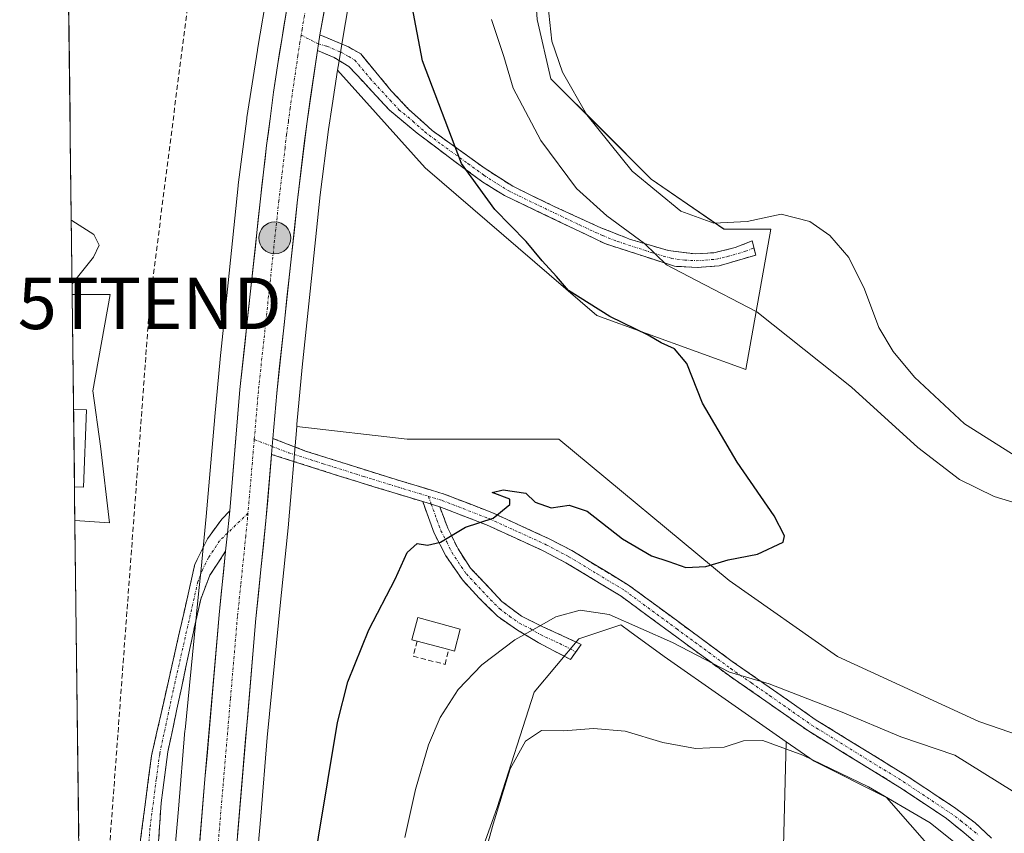
# Model space of a CAD drawing. Units: metres. Extents: x 583894 to 587359, y 4701175 to 4703534.
# Drawn here: x 583904 to 584095, y 4702637 to 4702795 of the extents above; entities that cross this region are included whole.
import ezdxf
from ezdxf.enums import TextEntityAlignment as Align

# ---------------------------------------------------------------- set-up
doc = ezdxf.new("R2010")
doc.units = ezdxf.units.M
doc.header["$MEASUREMENT"] = 0
doc.linetypes.add('TRAZO_Y_PUNTO', pattern=[1, 0.5, -0.25, 0, -0.25])
doc.linetypes.add('TRAZOSX2', pattern=[1.5, 1, -0.5])
doc.layers.get('0').update_dxf_attribs({"lineweight": 5})
for name, color, linetype, lineweight in [('Camino', 19, 'TRAZOSX2', 0), ('Camino Cxs', 19, 'Continuous', 0), ('Camino eje', 19, 'TRAZO_Y_PUNTO', 0), ('Carretera de calzada única', 19, 'Continuous', 13), ('Carretera de calzada única Cxs', 19, 'Continuous', 13), ('Carretera de calzada única eje', 19, 'TRAZO_Y_PUNTO', 0), ('Carátula', 7, 'Continuous', 5), ('Conducción de hidrocarburos lineal', 6, 'TRAZOSX2', 0), ('Cultivos herbáceos CxS', 92, 'Continuous', 0), ('Cultivos leñosos CxS', 92, 'Continuous', 0), ('Curva de nivel maestra', 36, 'Continuous', 30), ('Curva de nivel normal', 36, 'Continuous', 0), ('Edificación', 1, 'Continuous', 13), ('Edificación Cxs', 1, 'Continuous', 13), ('Edificación industrial', 135, 'Continuous', 13), ('Edificación industrial Cxs', 135, 'Continuous', 13), ('Matorral CxS', 135, 'Continuous', 0), ('Municipio CxS', 142, 'Continuous', 0), ('Muro lineal', 1, 'TRAZOSX2', 13), ('Núcleo urbano CxS', 19, 'Continuous', 0), ('Punto kilométrico de carretera', 7, 'Continuous', 0), ('Torre de tendido puntual', 7, 'Continuous', 0)]:
    doc.layers.add(name, color=color, linetype=linetype, lineweight=lineweight)

# ---------------------------------------------------------------- blocks, each defined once
blk = doc.blocks.new('*U150')
at = {"layer": 'Cultivos herbáceos CxS', "color": 92, "linetype": 'Continuous', "lineweight": 0}
for points in [[(584050.0945, 4702551.1559, 362.1431), (584052.7589, 4702655.0273, 359.7623), (584058.1897, 4702651.2351, 360.3551), (584072.2317, 4702644.2111, 360.4455), (584091.0607, 4702622.7239, 361.0044)], [(584098.2097, 4702656.1517, 352.2304), (584090.1357, 4702658.9617, 352.2233), (584062.7541, 4702671.6049, 351.6551), (584041.6913, 4702686.3537, 350.4922), (584008.6941, 4702713.7471, 348.5316), (583997.1089, 4702713.7471, 348.2189), (583979.2059, 4702713.7473, 347.7998), (583957.8027, 4702716.1951, 347.5314), (583957.8447, 4702716.6883, 347.5312), (583958.8663, 4702727.7381, 347.3181), (583960.4192, 4702742.471, 347.2298), (583962.3473, 4702761.1625, 347.3846), (583963.9727, 4702773.8431, 347.6346), (583964.6975, 4702778.5357, 347.9013), (583965.7491, 4702785.3465, 348.4052), (583982.7163, 4702766.4255, 348.9836), (584016.0327, 4702737.7623, 349.2849), (584044.9191, 4702727.2579, 351.2944), (584049.7875, 4702754.5203, 359.1974), (584040.7125, 4702754.5203, 358.4443), (584026.5693, 4702764.2439, 360.3906), (584016.8457, 4702773.9677, 360.3964), (584007.1223, 4702783.6913, 359.1623), (584004.4707, 4702795.1827, 359.508)]]:
    blk.add_polyline3d(points, dxfattribs=at)
blk = doc.blocks.new('*U174')
at = {"layer": 'Curva de nivel normal', "color": 36, "linetype": 'Continuous', "lineweight": 0}
for points in [[(584006.52, 4702798.24, 360), (584007.28, 4702791, 360), (584009.4, 4702785, 360), (584014.08, 4702776.68, 360), (584022.91, 4702765.76, 360), (584032.33, 4702758.03, 360), (584038.77, 4702755.7, 360), (584045.2, 4702755.97, 360), (584051.82, 4702757.44, 360), (584057.34, 4702755.99, 360), (584061.26, 4702753.3, 360), (584064.96, 4702749.04, 360), (584067.99, 4702742.86, 360), (584070.78, 4702735.44, 360), (584073.54, 4702730.8, 360), (584077.65, 4702725.8, 360), (584087.39, 4702716.74, 360), (584097.7, 4702710.18, 360)], [(584090.87, 4702631.16, 360), (584080.72, 4702639.3, 360), (584068.73, 4702646.26, 360), (584056.01, 4702652.41, 360), (584048.27, 4702655.3, 360), (584044.48, 4702655.22, 360), (584040.73, 4702654, 360), (584035.21, 4702653.71, 360), (584028.84, 4702654.87, 360), (584021.55, 4702657.11, 360), (584015.38, 4702657.58, 360), (584009.55, 4702657.17, 360), (584005.33, 4702657.22, 360), (584002.22, 4702655.14, 360), (583999.21, 4702649.75, 360), (583995.94, 4702639.05, 360), (583993.21, 4702629.27, 360)]]:
    blk.add_polyline3d(points, dxfattribs=at)
blk = doc.blocks.new('*U185')
at = {"layer": 'Curva de nivel normal', "color": 36, "linetype": 'Continuous', "lineweight": 0}
for points in [[(583911.64, 4702957.79, 345), (583912.39, 4702957.36, 345), (583915.22, 4702954.07, 345), (583916.73, 4702949.12, 345), (583916.3, 4702943.25, 345), (583913.55, 4702934.82, 345), (583911.95, 4702931.8, 345)], [(583914.06, 4702756.25, 345), (583914.2, 4702756.2, 345), (583918.45, 4702753.51, 345), (583919.47, 4702751.43, 345), (583918.35, 4702749.1, 345), (583914.21, 4702743.92, 345)]]:
    blk.add_polyline3d(points, dxfattribs=at)
blk = doc.blocks.new('*U187')
at = {"layer": 'Curva de nivel normal', "color": 36, "linetype": 'Continuous', "lineweight": 0}
for points in [[(583995.58, 4702795.18, 355), (583998.02, 4702788.04, 355), (583999.78, 4702781.88, 355), (584005.16, 4702771.71, 355), (584012.1, 4702762.43, 355), (584018, 4702757.1, 355), (584025.28, 4702751.76, 355), (584029.55, 4702747.62, 355), (584035.37, 4702744.54, 355), (584047.05, 4702738.48, 355), (584065.45, 4702723.85, 355), (584078.29, 4702712.11, 355), (584086.42, 4702705.96, 355), (584093.16, 4702702.64, 355), (584105.5, 4702698.89, 355)], [(584108.41, 4702631.9, 355), (584104.41, 4702637.76, 355), (584096.6, 4702645.51, 355), (584085.53, 4702652.44, 355), (584075.04, 4702656, 355), (584063.34, 4702660.92, 355), (584049.45, 4702666.28, 355), (584041.81, 4702668.55, 355), (584030.72, 4702674.31, 355), (584018.43, 4702679.74, 355), (584012.78, 4702680.54, 355), (584008.06, 4702679.3, 355), (584004.8, 4702677.37, 355), (584000.15, 4702674.8, 355), (583993.73, 4702669.99, 355), (583989.14, 4702665.15, 355), (583985.66, 4702659.75, 355), (583983.35, 4702654.42, 355), (583980.88, 4702645.76, 355), (583978.78, 4702636.46, 355)]]:
    blk.add_polyline3d(points, dxfattribs=at)
blk = doc.blocks.new('*U193')
at = {"layer": 'Edificación industrial', "color": 135, "linetype": 'Continuous', "lineweight": 13}
for points in [[(583914.5058, 4702719.5203, 345.9286), (583914.5101, 4702719.5201, 345.9289), (583917.0101, 4702719.4301, 346.0474)], [(583917.0101, 4702719.4301, 346.0474), (583916.4401, 4702704.4601, 345.7588), (583914.6901, 4702704.5201, 345.7418), (583914.6861, 4702704.5203, 345.7418)]]:
    blk.add_polyline3d(points, dxfattribs=at)
blk = doc.blocks.new('5TTEND')
blk.add_text('5TTEND', height=10).set_placement((0, 0), align=Align.MIDDLE_CENTER)
blk = doc.blocks.new('*U199')
at = {"layer": 'Carretera de calzada única Cxs', "color": 19, "linetype": 'Continuous', "lineweight": 13}
for points in [[(583963.13, 4702796.76, 348.11), (583962.31, 4702792.2, 348.07), (583962.02, 4702790.46, 348.03), (583961.83, 4702789.2, 347.99), (583961.13, 4702784.45, 347.79), (583960.44, 4702779.71, 347.59), (583959.74, 4702774.96, 347.46), (583959.28, 4702771.13, 347.41), (583958.83, 4702767.3, 347.38), (583958.37, 4702763.47, 347.36), (583957.91, 4702759.64, 347.37), (583957.41, 4702755.02, 347.4), (583956.92, 4702750.41, 347.4), (583956.42, 4702745.79, 347.36), (583955.92, 4702741.17, 347.33), (583955.42, 4702736.55, 347.3), (583954.93, 4702731.94, 347.24), (583954.43, 4702727.32, 347.21), (583953.93, 4702722.7, 347.3), (583953.56, 4702718.3, 347.33), (583953.19, 4702713.89, 347.36), (583952.93, 4702710.81, 347.36), (583952.85, 4702709.9, 347.36), (583952.52, 4702705.91, 347.32), (583952.18, 4702701.92, 347.34), (583951.84, 4702697.93, 347.39), (583951.35, 4702693.19, 347.27), (583950.87, 4702688.46, 347.22), (583950.38, 4702683.72, 347.14), (583949.89, 4702678.98, 347.2), (583949.49, 4702674.3, 347.25), (583949.1, 4702669.62, 347.31), (583948.7, 4702664.94, 347.4), (583948.3, 4702660.25, 347.48), (583947.9, 4702655.57, 347.53), (583947.51, 4702650.89, 347.62), (583947.11, 4702646.21, 347.69), (583946.71, 4702641.53, 347.73), (583946.31, 4702636.85, 347.75)], [(583938.79, 4702633.17, 347.47), (583939.19, 4702638.04, 347.44), (583939.6, 4702642.91, 347.45), (583940.01, 4702647.78, 347.43), (583940.4, 4702652.33, 347.46), (583940.79, 4702656.89, 347.49), (583941.18, 4702661.44, 347.48), (583941.57, 4702665.99, 347.47), (583941.96, 4702670.54, 347.43), (583942.35, 4702675.1, 347.36), (583942.74, 4702679.65, 347.26), (583943.17, 4702683.76, 347.2), (583943.59, 4702687.88, 347.12), (583944.02, 4702691.99, 347.21), (583944.37, 4702695.51, 347.24), (583944.69, 4702698.6, 347.25), (583944.8, 4702699.82, 347.22), (583945.2, 4702704.53, 347.2), (583945.6, 4702709.25, 347.36), (583945.99, 4702713.96, 347.41), (583946.39, 4702718.68, 347.44), (583946.79, 4702723.39, 347.43), (583947.29, 4702728.02, 347.4), (583947.79, 4702732.65, 347.33), (583948.28, 4702737.28, 347.33), (583948.78, 4702741.91, 347.16), (583949.28, 4702746.53, 347.1), (583949.78, 4702751.16, 347.17), (583950.27, 4702755.79, 347.3), (583950.77, 4702760.42, 347.46), (583951.06, 4702763.01, 347.57), (583951.35, 4702765.59, 347.62), (583951.66, 4702768.17, 347.62), (583951.96, 4702770.75, 347.63), (583952.3, 4702773.33, 347.65), (583952.63, 4702775.91, 347.68), (583952.98, 4702778.49, 347.71), (583953.33, 4702781.07, 347.68), (583953.71, 4702783.64, 347.67), (583954.09, 4702786.21, 347.69), (583954.49, 4702788.78, 347.74), (583954.89, 4702791.35, 347.86), (583955.31, 4702793.92, 348), (583955.73, 4702796.48, 348.18)]]:
    blk.add_polyline3d(points, dxfattribs=at)
blk = doc.blocks.new('5HITCA')
at = {"layer": 'Carátula', "linetype": 'Continuous', "lineweight": 5}
h = blk.add_hatch(color=1, dxfattribs=at)
edge = h.paths.add_edge_path()
edge.add_arc((0, 0), 3.1, 0.0011, 360.0011)
at = {"layer": 'Carátula', "color": 250, "linetype": 'Continuous', "lineweight": 5}
blk.add_circle((0, 0, 0), 3.1, dxfattribs=at)

msp = doc.modelspace()

# ---------------------------------------------------------------- linework, layer by layer
at = {"layer": 'Camino', "color": 19, "linetype": 'TRAZOSX2', "lineweight": 0}
for points in [[(583962.31, 4702792.2), (583967.85, 4702789.88), (583970.22, 4702788.53), (583976.14, 4702781.39), (583979.55, 4702777.74), (583984.07, 4702773.69), (583994.35, 4702766.28), (583999.76, 4702762.83), (584007.76, 4702758.93), (584016.82, 4702754.79), (584022.55, 4702752.52), (584029.88, 4702750.38), (584035.09, 4702749.7), (584038.76, 4702749.94), (584042.91, 4702750.95), (584046.19, 4702752.24), (584046.53, 4702750.86)], [(584035.48, 4702747.08), (584031.09, 4702747.32), (584017.59, 4702751.72), (583998.12, 4702761.04), (583993.92, 4702763.66), (583987.7, 4702768.2), (583981.2, 4702773.12), (583975.75, 4702777.66), (583967.95, 4702786.11), (583965.05, 4702787.8), (583961.83, 4702789.2)], [(584046.53, 4702750.86), (584046.86, 4702749.48), (584039.77, 4702747.41), (584035.48, 4702747.08)], [(583953.19, 4702713.89), (583959.54, 4702711.45), (583975.25, 4702706.48), (583986.43, 4702703.09), (583995.65, 4702699.53), (584001.41, 4702696.89), (584006.78, 4702694.44), (584011.17, 4702692.12), (584022.21, 4702685.43), (584042.3, 4702670.63), (584050.3, 4702665.07), (584058.41, 4702659.37), (584076.24, 4702648.37), (584085.45, 4702642.24), (584089.46, 4702639.27), (584092.62, 4702636.33)], [(583982.25, 4702701.64), (583979.49, 4702702.48), (583969.7, 4702705.47), (583966.33, 4702706.54), (583952.93, 4702710.81)], [(584011.98, 4702672.46), (584010.96, 4702670.99), (584004.65, 4702674.27), (584000.65, 4702676.69), (583996.75, 4702679.39), (583993.23, 4702682.91), (583989.95, 4702686.44), (583986.73, 4702691.13), (583984.46, 4702695.51), (583982.25, 4702701.64)], [(583985.58, 4702700.62), (583987.12, 4702696.47), (583989.1, 4702692.47), (583991.5, 4702688.75), (583997.62, 4702682.28), (584001.43, 4702679.39), (584005.53, 4702677.36), (584013, 4702673.93), (584011.98, 4702672.46)], [(584090.69, 4702634.54), (584083.9, 4702640.14), (584074.84, 4702646.17), (584056.97, 4702657.19), (584048.81, 4702662.93), (584041.77, 4702667.81), (584020.76, 4702683.26), (584010.02, 4702689.78), (584005.63, 4702692.1), (584000.32, 4702694.52), (583994.64, 4702697.12), (583985.58, 4702700.62)], [(583915.74, 4702617.11), (583915.74, 4702617.11), (583917.85, 4702618.23), (583920.94, 4702620.83), (583923.94, 4702624.81), (583926.46, 4702630.44), (583927.15, 4702633.4), (583929.63, 4702652.3), (583938.05, 4702689.47), (583940.47, 4702694.39), (583943.27, 4702698.24), (583944.8, 4702699.82)], [(583944.02, 4702691.99), (583940.97, 4702687.36), (583939.18, 4702682.7), (583938.08, 4702677.84), (583932.8, 4702653.07), (583931.48, 4702643.16), (583930.87, 4702633.73), (583929.73, 4702627.57), (583927.55, 4702623.05), (583924.75, 4702618.96), (583921.08, 4702615.15), (583919.17, 4702613.79)]]:
    msp.add_lwpolyline(points, dxfattribs=at)
at = {"layer": 'Camino Cxs', "color": 19, "linetype": 'Continuous', "lineweight": 0}
for points in [[(583962.31, 4702792.2), (583962.02, 4702790.46), (583961.83, 4702789.2)], [(583953.19, 4702713.89), (583952.93, 4702710.81)], [(583982.25, 4702701.64), (583985.58, 4702700.62)], [(583982.25, 4702701.64), (583985.58, 4702700.62)], [(583944.8, 4702699.82), (583944.69, 4702698.6), (583944.37, 4702695.51), (583944.02, 4702691.99)]]:
    msp.add_lwpolyline(points, dxfattribs=at)
for points in [[(583961.83, 4702789.2, 347.99), (583962.02, 4702790.46, 348.03), (583962.31, 4702792.2, 348.07), (583965.08, 4702791.04, 348.11), (583967.85, 4702789.88, 348.4), (583970.22, 4702788.53, 348.7), (583973.18, 4702784.96, 348.93), (583976.14, 4702781.39, 349.06), (583979.55, 4702777.74, 349.28), (583981.81, 4702775.72, 349.45), (583984.07, 4702773.69, 349.6), (583987.5, 4702771.22, 349.91), (583990.92, 4702768.75, 350.24), (583994.35, 4702766.28, 350.88), (583997.06, 4702764.56, 351.43), (583999.76, 4702762.83, 351.8), (584003.76, 4702760.88, 352.51), (584007.76, 4702758.93, 352.93), (584012.29, 4702756.86, 353.27), (584016.82, 4702754.79, 353.97), (584019.69, 4702753.66, 354.15), (584022.55, 4702752.52, 354.41), (584026.22, 4702751.45, 355.06), (584029.88, 4702750.38, 355.67), (584032.49, 4702750.04, 356.04), (584035.09, 4702749.7, 356.34), (584038.76, 4702749.94, 357.04), (584042.91, 4702750.95, 357.87), (584046.19, 4702752.24, 358.46), (584046.86, 4702749.48, 357.91), (584043.32, 4702748.45, 357.2), (584039.77, 4702747.41, 356.27), (584035.48, 4702747.08, 355.42), (584031.09, 4702747.32, 354.82), (584026.59, 4702748.79, 354.78), (584022.09, 4702750.25, 353.95), (584017.59, 4702751.72, 353.4), (584013.7, 4702753.58, 353.15), (584009.8, 4702755.45, 352.66), (584005.91, 4702757.31, 352.34), (584002.01, 4702759.18, 351.92), (583998.12, 4702761.04, 351.03), (583993.92, 4702763.66, 350.39), (583990.81, 4702765.93, 349.86), (583987.7, 4702768.2, 349.67), (583984.45, 4702770.66, 349.46), (583981.2, 4702773.12, 349.28), (583978.48, 4702775.39, 349.1), (583975.75, 4702777.66, 348.9), (583973.15, 4702780.48, 348.79), (583970.55, 4702783.29, 348.65), (583967.95, 4702786.11, 348.44), (583965.05, 4702787.8, 348.17), (583961.83, 4702789.2, 347.99)], [(583985.58, 4702700.62, 348.97), (583987.12, 4702696.47, 349.56), (583989.1, 4702692.47, 350.39), (583991.5, 4702688.75, 351.21), (583994.56, 4702685.52, 352.24), (583997.62, 4702682.28, 353.25), (584001.43, 4702679.39, 354.08), (584005.53, 4702677.36, 354.96), (584009.27, 4702675.65, 355.83), (584013, 4702673.93, 356.76), (584010.96, 4702670.99, 357.27), (584007.81, 4702672.63, 356.39), (584004.65, 4702674.27, 355.53), (584000.65, 4702676.69, 354.53), (583996.75, 4702679.39, 353.67), (583993.23, 4702682.91, 352.44), (583989.95, 4702686.44, 351.4), (583988.34, 4702688.79, 350.84), (583986.73, 4702691.13, 350.31), (583984.46, 4702695.51, 349.64), (583983.36, 4702698.58, 349.15), (583982.25, 4702701.64, 348.61), (583985.58, 4702700.62, 348.97)]]:
    msp.add_polyline3d(points, close=True, dxfattribs=at)
for points in [[(584090.69, 4702634.54, 358.99), (584087.3, 4702637.34, 358.74), (584083.9, 4702640.14, 358.62), (584080.88, 4702642.15, 358.48), (584077.86, 4702644.16, 358.39), (584074.84, 4702646.17, 358.27), (584071.27, 4702648.37, 357.71), (584067.69, 4702650.58, 358.02), (584064.12, 4702652.78, 357.62), (584060.54, 4702654.99, 357.33), (584056.97, 4702657.19, 356.74), (584052.89, 4702660.06, 356.5), (584048.81, 4702662.93, 355.82), (584045.29, 4702665.37, 355.64), (584041.77, 4702667.81, 355.27), (584038.27, 4702670.39, 355.01), (584034.77, 4702672.96, 354.67), (584031.27, 4702675.54, 354.42), (584027.76, 4702678.11, 353.93), (584024.26, 4702680.69, 353.71), (584020.76, 4702683.26, 353.09), (584017.18, 4702685.43, 352.94), (584013.6, 4702687.61, 352.47), (584010.02, 4702689.78, 352.03), (584005.63, 4702692.1, 351.48), (584002.98, 4702693.31, 351.02), (584000.32, 4702694.52, 350.77), (583997.48, 4702695.82, 350.49), (583994.64, 4702697.12, 350.02), (583990.11, 4702698.87, 349.41), (583985.58, 4702700.62, 348.97), (583982.25, 4702701.64, 348.61), (583979.49, 4702702.48, 348.26), (583976.23, 4702703.48, 347.97), (583972.96, 4702704.47, 347.88), (583969.7, 4702705.47, 347.79), (583966.33, 4702706.54, 347.71), (583961.86, 4702707.96, 347.56), (583957.4, 4702709.39, 347.34), (583952.93, 4702710.81, 347.36), (583953.19, 4702713.89, 347.36), (583956.37, 4702712.67, 347.32), (583959.54, 4702711.45, 347.45), (583963.47, 4702710.21, 347.58), (583967.4, 4702708.97, 347.66), (583971.32, 4702707.72, 347.73), (583975.25, 4702706.48, 347.9), (583978.98, 4702705.35, 348.04), (583982.7, 4702704.22, 348.29), (583986.43, 4702703.09, 348.77), (583991.04, 4702701.31, 349.46), (583995.65, 4702699.53, 349.81), (583998.53, 4702698.21, 350.12), (584001.41, 4702696.89, 350.52), (584004.1, 4702695.67, 350.74), (584006.78, 4702694.44, 351.01), (584011.17, 4702692.12, 351.65), (584014.85, 4702689.89, 351.87), (584018.53, 4702687.66, 352.33), (584022.21, 4702685.43, 352.55), (584026.23, 4702682.47, 353.17), (584030.25, 4702679.51, 353.43), (584034.26, 4702676.55, 353.82), (584038.28, 4702673.59, 354), (584042.3, 4702670.63, 354.3), (584046.3, 4702667.85, 354.85), (584050.3, 4702665.07, 355.03), (584054.36, 4702662.22, 355.47), (584058.41, 4702659.37, 355.85), (584061.98, 4702657.17, 356.53), (584065.54, 4702654.97, 356.62), (584069.11, 4702652.77, 356.95), (584072.67, 4702650.57, 356.96), (584076.24, 4702648.37, 357.33), (584079.31, 4702646.33, 357.51), (584082.38, 4702644.28, 357.52), (584085.45, 4702642.24, 357.81), (584089.46, 4702639.27, 358.03), (584092.62, 4702636.33, 358.39)], [(583927.15, 4702633.4, 346.33), (583927.77, 4702638.13, 346.38), (583928.39, 4702642.85, 346.41), (583929.01, 4702647.58, 346.43), (583929.63, 4702652.3, 346.43), (583930.68, 4702656.95, 346.43), (583931.74, 4702661.59, 346.44), (583932.79, 4702666.24, 346.44), (583933.84, 4702670.89, 346.45), (583934.89, 4702675.53, 346.48), (583935.95, 4702680.18, 346.51), (583937, 4702684.82, 346.55), (583938.05, 4702689.47, 346.5), (583939.26, 4702691.93, 346.65), (583940.47, 4702694.39, 346.83), (583943.27, 4702698.24, 347.12), (583944.8, 4702699.82, 347.22), (583944.69, 4702698.6, 347.25), (583944.37, 4702695.51, 347.24), (583944.02, 4702691.99, 347.21), (583944.02, 4702691.99, 347.21), (583942.5, 4702689.68, 347.01), (583940.97, 4702687.36, 346.86), (583939.18, 4702682.7, 346.84), (583938.08, 4702677.84, 346.76), (583937.2, 4702673.71, 346.71), (583936.32, 4702669.58, 346.6), (583935.44, 4702665.46, 346.6), (583934.56, 4702661.33, 346.65), (583933.68, 4702657.2, 346.66), (583932.8, 4702653.07, 346.61), (583932.14, 4702648.12, 346.6), (583931.48, 4702643.16, 346.63), (583931.18, 4702638.45, 346.62), (583930.87, 4702633.73, 346.58)]]:
    msp.add_polyline3d(points, dxfattribs=at)
at = {"layer": 'Camino eje', "color": 19, "linetype": 'TRAZO_Y_PUNTO', "lineweight": 0}
for points in [[(583958.66, 4702792.18), (583962.02, 4702790.46)], [(583962.02, 4702790.46), (583963.68, 4702790), (583966.45, 4702788.84), (583967.9, 4702788), (583969.09, 4702787.32), (583972.05, 4702783.75), (583975.95, 4702779.53), (583977.65, 4702777.7), (583980.38, 4702775.43), (583982.64, 4702773.41), (583985.89, 4702770.95), (583991.03, 4702767.24), (583994.14, 4702764.97), (583996.84, 4702763.25), (583998.94, 4702761.94), (584002.94, 4702759.99), (584012.68, 4702755.33), (584017.21, 4702753.26), (584020.07, 4702752.12), (584026.82, 4702749.92), (584030.49, 4702748.85), (584033.09, 4702748.51), (584035.29, 4702748.39), (584037.12, 4702748.51), (584039.27, 4702748.68), (584041.34, 4702749.18), (584044.89, 4702750.22), (584046.53, 4702750.86)], [(583949.57, 4702713.69), (583953.06, 4702712.35)], [(583953.06, 4702712.35), (583956.24, 4702711.13), (583962.94, 4702709), (583970.79, 4702706.51), (583972.48, 4702705.98), (583977.37, 4702704.48), (583983.36, 4702702.66)], [(583983.36, 4702702.66), (583983.91, 4702701.13)], [(583983.36, 4702702.66), (583984.34, 4702702.37), (583986.01, 4702701.86), (583995.15, 4702698.33), (584000.87, 4702695.71), (584006.21, 4702693.27), (584010.6, 4702690.95), (584016.12, 4702687.61), (584021.49, 4702684.35), (584031.53, 4702676.95), (584042.04, 4702669.22), (584046.04, 4702666.44), (584049.56, 4702664), (584057.69, 4702658.28), (584075.54, 4702647.27), (584084.68, 4702641.19), (584086.68, 4702639.71), (584090.08, 4702636.91)], [(583983.91, 4702701.13), (583985.02, 4702698.07), (583985.79, 4702695.99), (583986.93, 4702693.8), (583987.92, 4702691.8), (583989.12, 4702689.94), (583990.73, 4702687.6), (583992.37, 4702685.83), (583995.43, 4702682.6), (583997.19, 4702680.84), (583999.09, 4702679.39), (584001.04, 4702678.04), (584003.09, 4702677.03), (584005.09, 4702675.82), (584008.83, 4702674.1), (584011.98, 4702672.46)], [(583948.35, 4702699.37), (583945.95, 4702697.05), (583944.37, 4702695.51)], [(583944.37, 4702695.51), (583942.85, 4702694.03), (583940.7, 4702690.76), (583939.51, 4702688.42), (583938.62, 4702686.09), (583933.86, 4702665.07), (583931.22, 4702652.69), (583930.56, 4702647.73), (583929.32, 4702638.28), (583929.01, 4702633.57), (583928.67, 4702632.09), (583928.1, 4702629.01), (583926.84, 4702626.19), (583925.75, 4702623.93), (583924.38, 4702621.84), (583922.43, 4702619.41), (583919.59, 4702616.93), (583916.69, 4702614.79), (583915.77, 4702614.53)]]:
    msp.add_lwpolyline(points, dxfattribs=at)
at = {"layer": 'Carretera de calzada única', "color": 19, "linetype": 'Continuous', "lineweight": 13}
for points in [[(583962.31, 4702792.2), (583965.57, 4702810.45), (583974.7, 4702853.67), (583992.02, 4702930.28), (584014.66, 4703027.83)], [(583956.25, 4702799.45), (583955.73, 4702796.48), (583954.89, 4702791.35), (583954.09, 4702786.21), (583953.33, 4702781.07), (583952.63, 4702775.91), (583951.96, 4702770.75), (583951.35, 4702765.59), (583950.77, 4702760.42), (583946.79, 4702723.39), (583944.8, 4702699.82)], [(583953.19, 4702713.89), (583953.93, 4702722.7), (583957.91, 4702759.64), (583959.74, 4702774.96), (583961.83, 4702789.2)], [(583972.68, 4702394.37), (583967.27, 4702404.8), (583960.36, 4702421.76), (583956.11, 4702434.87), (583952.69, 4702448.22), (583948.98, 4702466.94), (583943.18, 4702500.19), (583941.6, 4702511.3), (583940.48, 4702522.46), (583939.8, 4702533.66), (583939.59, 4702544.88), (583940.26, 4702565.22), (583941.76, 4702585.42), (583945.12, 4702622.8), (583949.89, 4702678.98), (583951.84, 4702697.93), (583952.93, 4702710.81)], [(583944.02, 4702691.99), (583942.74, 4702679.65), (583940.01, 4702647.78), (583937.97, 4702623.43), (583935.1, 4702591.41)]]:
    msp.add_lwpolyline(points, dxfattribs=at)
at = {"layer": 'Carretera de calzada única Cxs', "color": 19, "linetype": 'Continuous', "lineweight": 13}
for points in [[(583962.31, 4702792.2), (583962.02, 4702790.46), (583961.83, 4702789.2)], [(583953.19, 4702713.89), (583952.93, 4702710.81)], [(583944.8, 4702699.82), (583944.69, 4702698.6), (583944.37, 4702695.51), (583944.02, 4702691.99)]]:
    msp.add_lwpolyline(points, dxfattribs=at)
at = {"layer": 'Carretera de calzada única eje', "color": 19, "linetype": 'TRAZO_Y_PUNTO', "lineweight": 0}
for points in [[(583960.29, 4702801.53), (583959.29, 4702795.91), (583959.1, 4702794.83), (583958.85, 4702793.35), (583958.66, 4702792.18)], [(583958.66, 4702792.18), (583958.43, 4702790.78), (583958.03, 4702788.21), (583956.91, 4702780.58), (583956.53, 4702778.01), (583956.18, 4702775.43), (583955.85, 4702772.85), (583955.54, 4702770.27), (583954.63, 4702762.61), (583954.34, 4702760.03), (583952.35, 4702741.56), (583950.36, 4702723.04), (583949.57, 4702713.69)], [(583949.57, 4702713.69), (583948.35, 4702699.37)], [(583948.35, 4702699.37), (583948.28, 4702698.53), (583947.92, 4702694.96), (583946.95, 4702685.48), (583946.31, 4702679.32), (583944.95, 4702663.38), (583942.56, 4702635.29), (583941.54, 4702623.11), (583938.42, 4702588.41), (583938.18, 4702585.71), (583938.08, 4702584.42)]]:
    msp.add_lwpolyline(points, dxfattribs=at)
at = {"layer": 'Conducción de hidrocarburos lineal', "color": 6, "linetype": 'TRAZOSX2', "lineweight": 0}
msp.add_polyline3d([(584119.71, 4703493.71, 346.53), (584109.84, 4703414.07, 350.57), (584100.1, 4703339.99, 349.76), (584095.02, 4703310.35, 350.94), (584066.85, 4703198.53, 356.19), (584058.62, 4703094.88, 348.38), (584041.68, 4703059.74, 342.03), (584021.79, 4703037.09, 348.39), (583991.31, 4703019.31, 346.28), (583980.51, 4702947.77, 347.54), (583969.5, 4702941.84, 346.03), (583939.24, 4702818.23, 345.61), (583929.29, 4702740.12, 346.07), (583920.85, 4702626.03, 346.09), (583918.92, 4702502.42, 346.44), (583939.06, 4702367.37, 347.73), (583987.07, 4702283.56, 359.23), (584054.81, 4702269.59, 360.3), (584175.03, 4702135.6, 366.3), (584206.15, 4702047.33, 366.29), (584287.41, 4701778.67, 365.88), (584286.05, 4701773.79, 365.94), (584365.96, 4701500.66, 364.95), (584259.69, 4701467.57, 364.73)], dxfattribs=at)
at = {"layer": 'Cultivos herbáceos CxS', "color": 92, "linetype": 'Continuous', "lineweight": 0}
for points in [[(583965.75, 4702785.35, 348.41), (583982.72, 4702766.43, 348.98), (584016.03, 4702737.76, 349.28), (584044.92, 4702727.26, 351.29), (584049.79, 4702754.52, 359.2), (584040.71, 4702754.52, 358.44), (584026.57, 4702764.24, 360.39), (584016.85, 4702773.97, 360.4), (584007.12, 4702783.69, 359.16), (584004.47, 4702795.18, 359.51), (584003.59, 4702807.56, 359.68), (584009.78, 4702814.34, 361.35), (584008.16, 4702814.79, 361.24), (584014.31, 4702835.96, 361.68), (584019.23, 4702848.6, 361.77), (584029.76, 4702868.97, 361.38), (584041.78, 4702879.52, 361.86), (584070.13, 4702911.82, 361.12), (584075.67, 4702909.24, 362.53)], [(583918.63, 4702376.11, 346.91), (583914.76, 4702697.98, 345.51), (583921.5, 4702697.5, 345.73), (583919.75, 4702712.38, 346.23), (583918.22, 4702723.13, 346.16), (583921.63, 4702741.84, 346.03), (583914.24, 4702741.84, 345.51), (583913.49, 4702803.82, 345.57)], [(583913.49, 4702803.82, 345.57), (583914.24, 4702741.84, 345.51)], [(583952.81, 4702804.84, 348.4), (583952.58, 4702803.58, 348.38), (583952.56, 4702803.48, 348.38), (583952.18, 4702801.22, 348.29), (583950.18, 4702789.39, 347.59), (583950.17, 4702789.28, 347.59), (583948.14, 4702776.18, 347.19), (583948.12, 4702775.99, 347.19), (583946.46, 4702763.1, 347.39), (583946.44, 4702762.9, 347.39), (583944.51, 4702744.13, 347.15), (583942.95, 4702729.36, 347.3), (583942.94, 4702729.26, 347.3), (583941.91, 4702718.13, 347.36), (583941.9, 4702718.07, 347.36), (583940.26, 4702698.74, 347.15), (583939.25, 4702688.59, 347), (583938.77, 4702683.72, 347.02), (583937.57, 4702671.88, 347.31), (583936.13, 4702657.35, 347.37), (583936.12, 4702657.21, 347.36), (583934.87, 4702641.94, 347.29), (583933.41, 4702625.17, 347.49)], [(583952.18, 4702801.22, 348.29), (583950.18, 4702789.39, 347.59), (583950.17, 4702789.28, 347.59), (583948.14, 4702776.18, 347.19), (583948.12, 4702775.99, 347.19), (583946.46, 4702763.1, 347.39), (583946.44, 4702762.9, 347.39), (583944.51, 4702744.13, 347.15), (583942.95, 4702729.36, 347.3), (583942.94, 4702729.26, 347.3), (583941.91, 4702718.13, 347.36), (583941.9, 4702718.07, 347.36), (583940.26, 4702698.74, 347.15), (583939.25, 4702688.59, 347), (583938.77, 4702683.72, 347.02), (583937.57, 4702671.88, 347.31), (583936.13, 4702657.35, 347.37), (583936.12, 4702657.21, 347.36), (583934.87, 4702641.94, 347.29), (583933.41, 4702625.17, 347.49)], [(583965.75, 4702785.35, 348.41), (583964.7, 4702778.54, 347.9), (583963.97, 4702773.84, 347.63), (583962.35, 4702761.16, 347.38), (583960.42, 4702742.47, 347.23), (583958.87, 4702727.74, 347.32), (583957.84, 4702716.69, 347.53), (583957.8, 4702716.2, 347.53)], [(583914.76, 4702697.98, 345.51), (583921.5, 4702697.5, 345.73), (583919.75, 4702712.38, 346.23), (583918.22, 4702723.13, 346.16), (583921.63, 4702741.84, 346.03), (583914.24, 4702741.84, 345.51)], [(584052.76, 4702655.03, 359.76), (584058.19, 4702651.24, 360.36), (584072.23, 4702644.21, 360.45), (584091.06, 4702622.72, 361), (584119.27, 4702593.64, 362.1), (584131.68, 4702587.4, 362.05), (584157.84, 4702595.87, 358.17), (584162.8, 4702603.47, 354.41), (584131.21, 4702614.71, 354.59), (584122.78, 4702623.41, 354.19), (584115.76, 4702636.48, 353.55), (584108.99, 4702644.71, 353.1), (584098.21, 4702656.15, 352.23), (584090.14, 4702658.96, 352.22), (584062.75, 4702671.6, 351.66), (584041.69, 4702686.35, 350.49), (584008.69, 4702713.75, 348.53), (583997.11, 4702713.75, 348.22), (583979.21, 4702713.75, 347.8), (583957.8, 4702716.2, 347.53)], [(583914.76, 4702697.98, 345.51), (583918.63, 4702376.11, 346.91)], [(584052.76, 4702655.03, 359.76), (584050.09, 4702551.16, 362.14), (584030.36, 4702558.75, 362.25), (584030.25, 4702521.09, 362.17), (584030.1, 4702474.94, 361.57)]]:
    msp.add_polyline3d(points, dxfattribs=at)
at = {"layer": 'Cultivos leñosos CxS', "color": 92, "linetype": 'Continuous', "lineweight": 0}
msp.add_polyline3d([(584030.1, 4702474.94, 361.57), (584021.68, 4702481.96, 361.19), (584011.15, 4702489.69, 361.25), (583990.09, 4702497.42, 361.12), (583987.98, 4702519.89, 361.23), (583987.28, 4702530.43, 361.26), (583979.76, 4702545.35, 360.15), (583980.44, 4702573.31, 360.73), (583985.95, 4702612.18, 360.66), (583996.73, 4702642.26, 360.62), (584003.87, 4702664.65, 359.04), (584012.53, 4702675, 357.32), (584020.72, 4702677.72, 356.37), (584022.45, 4702676.45, 356.55), (584029.1, 4702671.55, 357.23), (584052.76, 4702655.03, 359.76), (584050.09, 4702551.16, 362.14), (584030.36, 4702558.75, 362.25), (584030.25, 4702521.09, 362.17), (584030.1, 4702474.94, 361.57)], close=True, dxfattribs=at)
for points in [[(584052.76, 4702655.03, 359.76), (584029.1, 4702671.55, 357.23), (584022.45, 4702676.45, 356.55), (584020.72, 4702677.72, 356.37), (584012.53, 4702675, 357.32), (584003.87, 4702664.65, 359.04), (583996.73, 4702642.26, 360.62), (583985.95, 4702612.18, 360.66), (583980.44, 4702573.31, 360.73), (583979.76, 4702545.35, 360.15), (583987.28, 4702530.43, 361.26), (583987.98, 4702519.89, 361.23), (583990.09, 4702497.42, 361.12), (584011.15, 4702489.69, 361.25), (584021.68, 4702481.96, 361.19), (584030.1, 4702474.94, 361.57)], [(584052.76, 4702655.03, 359.76), (584050.09, 4702551.16, 362.14), (584030.36, 4702558.75, 362.25), (584030.25, 4702521.09, 362.17), (584030.1, 4702474.94, 361.57)]]:
    msp.add_polyline3d(points, dxfattribs=at)
at = {"layer": 'Curva de nivel maestra', "color": 36, "linetype": 'Continuous', "lineweight": 30}
msp.add_polyline3d([(583960.18, 4702625.2, 350), (583965.74, 4702658.75, 350), (583967.75, 4702666.68, 350), (583971.77, 4702676.75, 350), (583976.94, 4702686.56, 350), (583979.24, 4702691.74, 350), (583981.16, 4702693.53, 350), (583983.16, 4702693.17, 350), (583985.73, 4702693.78, 350), (583990.53, 4702696.69, 350), (583995.92, 4702698.42, 350), (583999.18, 4702701.08, 350), (583999.16, 4702702.14, 350), (583995.75, 4702703.39, 350), (583997.84, 4702703.95, 350), (584002.28, 4702703.28, 350), (584004.07, 4702701.55, 350), (584007.17, 4702700.46, 350), (584010.65, 4702700.95, 350), (584014.17, 4702699.8, 350), (584021.03, 4702694.44, 350), (584026.67, 4702691.12, 350), (584030, 4702689.99, 350), (584033.29, 4702688.83, 350), (584037.16, 4702689.04, 350), (584041.49, 4702690.36, 350), (584047.23, 4702691.44, 350), (584052.17, 4702693.76, 350), (584052.42, 4702694.99, 350), (584050.42, 4702698.9, 350), (584043.28, 4702709.31, 350), (584036.53, 4702720.72, 350), (584033.51, 4702728.44, 350), (584031.09, 4702731.29, 350), (584028.52, 4702732.46, 350), (584026.02, 4702733.96, 350), (584018.57, 4702737.54, 350), (584010.56, 4702742.64, 350), (584008.2, 4702745.33, 350), (584005.44, 4702748.34, 350), (584002.33, 4702752.09, 350), (583996.22, 4702758.33, 350), (583989.76, 4702767.24, 350), (583982.2, 4702787.17, 350), (583979.17, 4702803.21, 350)], dxfattribs=at)
at = {"layer": 'Edificación', "color": 1, "linetype": 'Continuous', "lineweight": 13}
msp.add_polyline3d([(583989.55, 4702676.91, 352.59), (583988.39, 4702672.63, 352.77), (583987.33, 4702672.91, 352.46), (583981.18, 4702674.56, 352.06), (583980.14, 4702674.84, 351.97), (583981.3, 4702679.14, 351.75), (583989.55, 4702676.91, 352.59)], dxfattribs=at)
at = {"layer": 'Edificación Cxs', "color": 1, "linetype": 'Continuous', "lineweight": 13}
msp.add_polyline3d([(583989.55, 4702676.91, 352.59), (583988.39, 4702672.63, 352.77), (583987.33, 4702672.91, 352.46), (583981.18, 4702674.56, 352.06), (583980.14, 4702674.84, 351.97), (583981.3, 4702679.14, 351.75), (583989.55, 4702676.91, 352.59)], close=True, dxfattribs=at)
at = {"layer": 'Edificación industrial', "color": 135, "linetype": 'Continuous', "lineweight": 13}
msp.add_polyline3d([(583914.51, 4702719.52, 345.93), (583914.69, 4702704.52, 345.74)], dxfattribs=at)
at = {"layer": 'Edificación industrial Cxs', "color": 135, "linetype": 'Continuous', "lineweight": 13}
msp.add_polyline3d([(583914.69, 4702704.52, 345.74), (583914.51, 4702719.52, 345.93), (583914.51, 4702719.52, 345.93), (583917.01, 4702719.43, 346.05), (583916.44, 4702704.46, 345.76), (583914.69, 4702704.52, 345.74), (583914.69, 4702704.52, 345.74)], close=True, dxfattribs=at)
at = {"layer": 'Matorral CxS', "color": 135, "linetype": 'Continuous', "lineweight": 0}
for points in [[(584003.37, 4702958.62, 348.57), (584002.42, 4702954.39, 348.53), (583999.61, 4702940.28, 348.35), (583999.53, 4702939.92, 348.35), (583996.17, 4702926.37, 348.27), (583996.17, 4702926.36, 348.27), (583996.17, 4702926.35, 348.27), (583992.62, 4702912.17, 348.31), (583989.41, 4702896.87, 348.42), (583989.36, 4702896.64, 348.42), (583986.39, 4702884.29, 348.36), (583983.23, 4702870.07, 349.39), (583980.01, 4702855.33, 349.21), (583979.96, 4702855.1, 349.19), (583977.34, 4702844.61, 350.02), (583974, 4702828.34, 349.52), (583973.95, 4702828.13, 349.53), (583971.06, 4702815.74, 349.51), (583968.33, 4702800.77, 349.3), (583966.78, 4702791.59, 348.86), (583965.97, 4702786.78, 348.44), (583965.75, 4702785.35, 348.41)], [(583965.75, 4702785.35, 348.41), (583982.72, 4702766.43, 348.98), (584016.03, 4702737.76, 349.28), (584044.92, 4702727.26, 351.29), (584049.79, 4702754.52, 359.2), (584040.71, 4702754.52, 358.44), (584026.57, 4702764.24, 360.39), (584016.85, 4702773.97, 360.4), (584007.12, 4702783.69, 359.16), (584004.47, 4702795.18, 359.51), (584003.59, 4702807.56, 359.68), (584009.78, 4702814.34, 361.35), (584008.16, 4702814.79, 361.24), (584014.31, 4702835.96, 361.68), (584019.23, 4702848.6, 361.77), (584029.76, 4702868.97, 361.38), (584041.78, 4702879.52, 361.86), (584070.13, 4702911.82, 361.12), (584075.67, 4702909.24, 362.53)], [(584004.47, 4702795.18, 359.51), (584007.12, 4702783.69, 359.16), (584016.85, 4702773.97, 360.4), (584026.57, 4702764.24, 360.39), (584040.71, 4702754.52, 358.44), (584049.79, 4702754.52, 359.2), (584044.92, 4702727.26, 351.29), (584044.92, 4702727.26, 351.29), (584016.03, 4702737.76, 349.28), (583982.72, 4702766.43, 348.98), (583965.75, 4702785.35, 348.41), (583965.97, 4702786.78, 348.44), (583966.78, 4702791.59, 348.86), (583968.33, 4702800.77, 349.3)], [(583949.35, 4702623.81, 348.24), (583950.82, 4702640.57, 347.93), (583950.82, 4702640.61, 347.93), (583952.06, 4702655.84, 347.87), (583953.49, 4702670.28, 347.76), (583954.69, 4702682.12, 347.58), (583954.69, 4702682.13, 347.58), (583954.69, 4702682.13, 347.58), (583956.19, 4702697.22, 347.49), (583956.2, 4702697.33, 347.49), (583957.8, 4702716.2, 347.53), (583979.21, 4702713.75, 347.8), (583997.11, 4702713.75, 348.22), (584008.69, 4702713.75, 348.53), (584041.69, 4702686.35, 350.49), (584062.75, 4702671.6, 351.66), (584090.14, 4702658.96, 352.22), (584098.21, 4702656.15, 352.23), (584108.99, 4702644.71, 353.1), (584115.76, 4702636.48, 353.55)], [(583957.8, 4702716.2, 347.53), (583956.2, 4702697.33, 347.49), (583956.19, 4702697.22, 347.49), (583954.69, 4702682.13, 347.58), (583954.69, 4702682.13, 347.58), (583954.69, 4702682.12, 347.58), (583953.49, 4702670.28, 347.76), (583952.06, 4702655.84, 347.87), (583950.82, 4702640.61, 347.93), (583950.82, 4702640.57, 347.93), (583949.35, 4702623.81, 348.24)], [(584052.76, 4702655.03, 359.76), (584058.19, 4702651.24, 360.36), (584072.23, 4702644.21, 360.45), (584091.06, 4702622.72, 361), (584119.27, 4702593.64, 362.1), (584131.68, 4702587.4, 362.05), (584157.84, 4702595.87, 358.17), (584162.8, 4702603.47, 354.41), (584131.21, 4702614.71, 354.59), (584122.78, 4702623.41, 354.19), (584115.76, 4702636.48, 353.55), (584108.99, 4702644.71, 353.1), (584098.21, 4702656.15, 352.23), (584090.14, 4702658.96, 352.22), (584062.75, 4702671.6, 351.66), (584041.69, 4702686.35, 350.49), (584008.69, 4702713.75, 348.53), (583997.11, 4702713.75, 348.22), (583979.21, 4702713.75, 347.8), (583957.8, 4702716.2, 347.53)], [(584052.76, 4702655.03, 359.76), (584029.1, 4702671.55, 357.23), (584022.45, 4702676.45, 356.55), (584020.72, 4702677.72, 356.37), (584012.53, 4702675, 357.32), (584003.87, 4702664.65, 359.04), (583996.73, 4702642.26, 360.62), (583985.95, 4702612.18, 360.66), (583980.44, 4702573.31, 360.73), (583979.76, 4702545.35, 360.15), (583987.28, 4702530.43, 361.26), (583987.98, 4702519.89, 361.23), (583990.09, 4702497.42, 361.12), (584011.15, 4702489.69, 361.25), (584021.68, 4702481.96, 361.19), (584030.1, 4702474.94, 361.57)], [(584091.06, 4702622.72, 361), (584072.23, 4702644.21, 360.45), (584058.19, 4702651.24, 360.36), (584052.76, 4702655.03, 359.76), (584029.1, 4702671.55, 357.23), (584022.45, 4702676.45, 356.55), (584020.72, 4702677.72, 356.37), (584012.53, 4702675, 357.32), (584003.87, 4702664.65, 359.04), (583996.73, 4702642.26, 360.62), (583985.95, 4702612.18, 360.66)]]:
    msp.add_polyline3d(points, dxfattribs=at)
at = {"layer": 'Municipio CxS', "color": 142, "linetype": 'Continuous', "lineweight": 0}
msp.add_polyline3d([(583915.5, 4702636.73, 345.74), (583915.44, 4702641.73, 345.72), (583915.38, 4702646.73, 345.7), (583915.32, 4702651.72, 345.7), (583915.26, 4702656.72, 345.71), (583915.2, 4702661.72, 345.69), (583915.14, 4702666.71, 345.68), (583915.08, 4702671.71, 345.66), (583915.02, 4702676.7, 345.6), (583914.96, 4702681.7, 345.54), (583914.9, 4702686.7, 345.49), (583914.84, 4702691.69, 345.43), (583914.78, 4702696.69, 345.44), (583914.72, 4702701.68, 345.59), (583914.66, 4702706.68, 345.91), (583914.6, 4702711.68, 346.06), (583914.54, 4702716.67, 346), (583914.48, 4702721.67, 345.86), (583914.42, 4702726.66, 345.77), (583914.36, 4702731.66, 345.74), (583914.3, 4702736.66, 345.45), (583914.24, 4702741.65, 345.07), (583914.18, 4702746.65, 344.86), (583914.12, 4702751.65, 344.83), (583914.06, 4702756.64, 344.99), (583914, 4702761.64, 345.24), (583913.94, 4702766.63, 345.44), (583913.88, 4702771.63, 345.51), (583913.82, 4702776.63, 345.53), (583913.76, 4702781.62, 345.55), (583913.7, 4702786.62, 345.55), (583913.64, 4702791.61, 345.57), (583913.58, 4702796.61, 345.54)], dxfattribs=at)
at = {"layer": 'Muro lineal', "color": 1, "linetype": 'TRAZOSX2', "lineweight": 13}
msp.add_polyline3d([(583981.18, 4702674.56, 352.06), (583980.43, 4702671.64, 352.06), (583986.58, 4702670.05, 352.25), (583987.33, 4702672.91, 352.46)], dxfattribs=at)
at = {"layer": 'Núcleo urbano CxS', "color": 19, "linetype": 'Continuous', "lineweight": 0}
for points in [[(584003.37, 4702958.62, 348.57), (584002.42, 4702954.39, 348.53), (583999.61, 4702940.28, 348.35), (583999.53, 4702939.92, 348.35), (583996.17, 4702926.37, 348.27), (583996.17, 4702926.36, 348.27), (583996.17, 4702926.35, 348.27), (583992.62, 4702912.17, 348.31), (583989.41, 4702896.87, 348.42), (583989.36, 4702896.64, 348.42), (583986.39, 4702884.29, 348.36), (583983.23, 4702870.07, 349.39), (583980.01, 4702855.33, 349.21), (583979.96, 4702855.1, 349.19), (583977.34, 4702844.61, 350.02), (583974, 4702828.34, 349.52), (583973.95, 4702828.13, 349.53), (583971.06, 4702815.74, 349.51), (583968.33, 4702800.77, 349.3), (583966.78, 4702791.59, 348.86), (583965.97, 4702786.78, 348.44), (583965.75, 4702785.35, 348.41)], [(583952.81, 4702804.84, 348.4), (583952.58, 4702803.58, 348.38), (583952.56, 4702803.48, 348.38), (583952.18, 4702801.22, 348.29), (583950.18, 4702789.39, 347.59), (583950.17, 4702789.28, 347.59), (583948.14, 4702776.18, 347.19), (583948.12, 4702775.99, 347.19), (583946.46, 4702763.1, 347.39), (583946.44, 4702762.9, 347.39), (583944.51, 4702744.13, 347.15), (583942.95, 4702729.36, 347.3), (583942.94, 4702729.26, 347.3), (583941.91, 4702718.13, 347.36), (583941.9, 4702718.07, 347.36), (583940.26, 4702698.74, 347.15), (583939.25, 4702688.59, 347), (583938.77, 4702683.72, 347.02), (583937.57, 4702671.88, 347.31), (583936.13, 4702657.35, 347.37), (583936.12, 4702657.21, 347.36), (583934.87, 4702641.94, 347.29), (583933.41, 4702625.17, 347.49)], [(583933.41, 4702625.17, 347.49), (583934.87, 4702641.94, 347.29), (583936.12, 4702657.21, 347.36), (583936.13, 4702657.35, 347.37), (583937.57, 4702671.88, 347.31), (583938.77, 4702683.72, 347.02), (583939.25, 4702688.59, 347), (583940.26, 4702698.74, 347.15), (583941.9, 4702718.07, 347.36), (583941.91, 4702718.13, 347.36), (583942.94, 4702729.26, 347.3), (583942.95, 4702729.36, 347.3), (583944.51, 4702744.13, 347.15), (583946.44, 4702762.9, 347.39), (583946.46, 4702763.1, 347.39), (583948.12, 4702775.99, 347.19), (583948.14, 4702776.18, 347.19), (583950.17, 4702789.28, 347.59), (583950.18, 4702789.39, 347.59), (583952.18, 4702801.22, 348.29)], [(583968.33, 4702800.77, 349.3), (583966.78, 4702791.59, 348.86), (583965.97, 4702786.78, 348.44), (583965.75, 4702785.35, 348.41), (583964.7, 4702778.54, 347.9), (583963.97, 4702773.84, 347.63), (583962.35, 4702761.16, 347.38), (583960.42, 4702742.47, 347.23), (583958.87, 4702727.74, 347.32), (583957.84, 4702716.69, 347.53), (583957.8, 4702716.2, 347.53), (583956.2, 4702697.33, 347.49), (583956.19, 4702697.22, 347.49), (583954.69, 4702682.13, 347.58), (583954.69, 4702682.13, 347.58), (583954.69, 4702682.12, 347.58), (583953.49, 4702670.28, 347.76), (583952.06, 4702655.84, 347.87), (583950.82, 4702640.61, 347.93), (583950.82, 4702640.57, 347.93), (583949.35, 4702623.81, 348.24)], [(583965.75, 4702785.35, 348.41), (583964.7, 4702778.54, 347.9), (583963.97, 4702773.84, 347.63), (583962.35, 4702761.16, 347.38), (583960.42, 4702742.47, 347.23), (583958.87, 4702727.74, 347.32), (583957.84, 4702716.69, 347.53), (583957.8, 4702716.2, 347.53)], [(583914.76, 4702697.98, 345.51), (583921.5, 4702697.5, 345.73), (583919.75, 4702712.38, 346.23), (583918.22, 4702723.13, 346.16), (583921.63, 4702741.84, 346.03), (583914.24, 4702741.84, 345.51)], [(583914.24, 4702741.84, 345.51), (583914.76, 4702697.98, 345.51)], [(583957.8, 4702716.2, 347.53), (583956.2, 4702697.33, 347.49), (583956.19, 4702697.22, 347.49), (583954.69, 4702682.13, 347.58), (583954.69, 4702682.13, 347.58), (583954.69, 4702682.12, 347.58), (583953.49, 4702670.28, 347.76), (583952.06, 4702655.84, 347.87), (583950.82, 4702640.61, 347.93), (583950.82, 4702640.57, 347.93), (583949.35, 4702623.81, 348.24)]]:
    msp.add_polyline3d(points, dxfattribs=at)
msp.add_polyline3d([(583921.5, 4702697.5, 345.73), (583914.76, 4702697.98, 345.51), (583914.24, 4702741.84, 345.51), (583921.63, 4702741.84, 346.03), (583918.22, 4702723.13, 346.16), (583919.75, 4702712.38, 346.23), (583921.5, 4702697.5, 345.73)], close=True, dxfattribs=at)

# ---------------------------------------------------------------- block references
at = {"layer": 'Carretera de calzada única Cxs', "color": 19, "linetype": 'Continuous', "lineweight": 13}
msp.add_blockref('*U199', (0, 0), dxfattribs=at)
at = {"layer": 'Cultivos herbáceos CxS', "color": 92, "linetype": 'Continuous', "lineweight": 0}
msp.add_blockref('*U150', (0, 0), dxfattribs=at)
at = {"layer": 'Curva de nivel normal', "color": 36, "linetype": 'Continuous', "lineweight": 0}
for name in ['*U174', '*U187', '*U185']:
    msp.add_blockref(name, (0, 0), dxfattribs=at)
at = {"layer": 'Edificación industrial', "color": 135, "linetype": 'Continuous', "lineweight": 13}
msp.add_blockref('*U193', (0, 0), dxfattribs=at)
at = {"layer": 'Punto kilométrico de carretera', "linetype": 'Continuous', "lineweight": 0}
msp.add_blockref('5HITCA', (583953.56, 4702752.81, 347.36), dxfattribs=at)
at = {"layer": 'Torre de tendido puntual', "linetype": 'Continuous', "lineweight": 0}
msp.add_blockref('5TTEND', (583929.29, 4702740.12, 346.07), dxfattribs=at)

doc.saveas('drawing.dxf')
